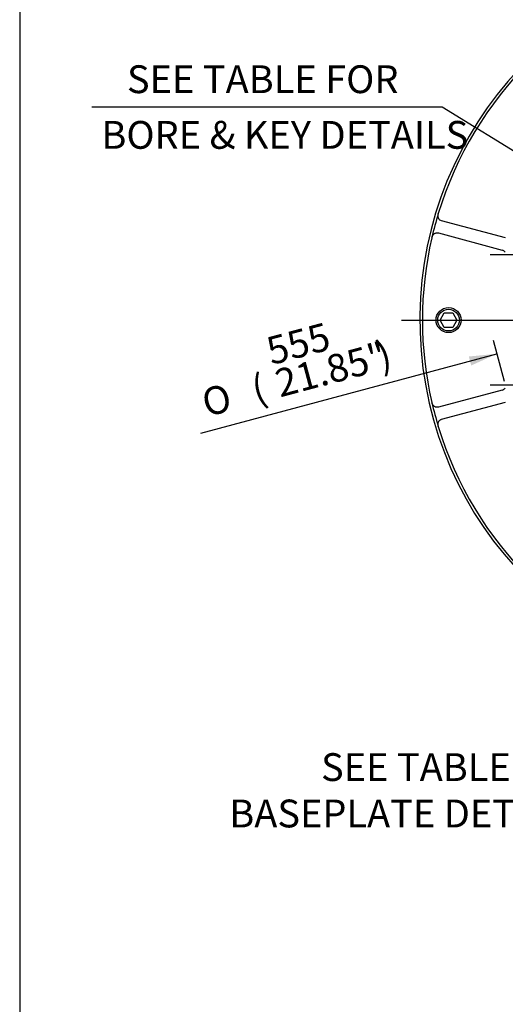
# Model space of a CAD drawing. Units: inches. Extents: x 0 to 11.4, y -0.2 to 7.9.
# Drawn here: x 0.3 to 1.7, y 2.8 to 5.5 of the extents above; entities that cross this region are included whole.
import ezdxf
from ezdxf import colors
from ezdxf.entities.mleader import LeaderData, LeaderLine
from ezdxf.enums import TextEntityAlignment as Align
from ezdxf.lldxf.tags import DXFTag
from ezdxf.math import Vec2, Vec3

# ---------------------------------------------------------------- set-up
doc = ezdxf.new("R2010")
doc.units = ezdxf.units.IN
doc.header["$MEASUREMENT"] = 0
for name, color, linetype in [('BORDER', 7, 'Continuous'), ('Default', 7, 'Continuous'), ('IS20A32', 7, 'Continuous'), ('IS20C12-2', 7, 'Continuous'), ('IS20G05-2', 7, 'Continuous'), ('SCM16X35ZP', 7, 'Continuous')]:
    doc.layers.add(name, color=color, linetype=linetype)
doc.styles.add('SEACAD_Arial_Narrow', font='ARIALN.TTF')
doc.styles.add('SEACAD_Solid_Edge_ANSI1_Symbols', font='semeca1.ttf')
tags = doc.linetypes.add('CENTER2', pattern=[1.125, 0.75, -0.125, 0.125, -0.125]).pattern_tags.tags
tags[10:11] = [DXFTag(74, 4), DXFTag(75, 0), DXFTag(340, '0'), DXFTag(46, 0.0), DXFTag(50, 0.0), DXFTag(44, 0.0), DXFTag(45, 0.0)]
tags[8:9] = [DXFTag(74, 4), DXFTag(75, 0), DXFTag(340, '0'), DXFTag(46, 0.0), DXFTag(50, 0.0), DXFTag(44, 0.0), DXFTag(45, 0.0)]
tags[6:7] = [DXFTag(74, 4), DXFTag(75, 0), DXFTag(340, '0'), DXFTag(46, 0.0), DXFTag(50, 0.0), DXFTag(44, 0.0), DXFTag(45, 0.0)]
tags[4:5] = [DXFTag(74, 4), DXFTag(75, 0), DXFTag(340, '0'), DXFTag(46, 0.0), DXFTag(50, 0.0), DXFTag(44, 0.0), DXFTag(45, 0.0)]
doc.dimstyles.new('BSI', dxfattribs={"dimtxt": 0.07874, "dimasz": 0.07874, "dimexe": 0.03937, "dimexo": 0.03937, "dimgap": 0.03937, "dimtad": 1, "dimtih": 1, "dimtoh": 1, "dimdec": 0, "dimlfac": 338.666667, "dimzin": 0, "dimdsep": 46, "dimtxsty": 'SEACAD_Arial_Narrow', "dimblk1": '_SE_FILLED', "dimblk2": '_SE_FILLED', "dimsah": 1, "dimcen": 0.03937, "dimadec": 0, "dimazin": 0, "dimtfac": 0.8, "dimtofl": 0, "dimtmove": 0, "dimatfit": 3, "dimfxl": 1, "dimtolj": 1, "dimtzin": 0, "dimarcsym": 0})

# ---------------------------------------------------------------- blocks, each defined once
blk = doc.blocks.new('SEANNOT_GROUP9')
at = {"layer": 'Default', "color": 7, "linetype": 'CENTER2'}
for p, q in [((1.8208, 4.9302), (1.8208, 5.0243)), ((1.8208, 4.8909), (1.8208, 4.8515)), ((1.7617, 4.8712), (1.6677, 4.8712)), ((1.8405, 4.8712), (1.8011, 4.8712)), ((1.8799, 4.8712), (1.974, 4.8712)), ((1.8208, 4.8121), (1.8208, 4.718))]:
    blk.add_line(p, q, dxfattribs=at)
blk = doc.blocks.new('SEANNOT_GROUP10')
at = {"layer": 'Default', "color": 7, "linetype": 'CENTER2'}
for p, q in [((1.8208, 4.5611), (1.8208, 4.6552)), ((1.8208, 4.5217), (1.8208, 4.4824)), ((1.7617, 4.5021), (1.6677, 4.5021)), ((1.8405, 4.5021), (1.8011, 4.5021)), ((1.8799, 4.5021), (1.974, 4.5021)), ((1.8208, 4.443), (1.8208, 4.3489))]:
    blk.add_line(p, q, dxfattribs=at)
blk = doc.blocks.new('SEANNOT_GROUP14')
at = {"layer": 'Default', "color": 7, "linetype": 'CENTER2'}
blk.add_line((1.4168, 4.6866), (3.623, 4.6866), dxfattribs=at)
blk = doc.blocks.new('_SE_FILLED')
at = {"color": 0}
blk.add_line((0, 0), (-1, 0), dxfattribs=at)
blk.add_solid([(0, 0), (-1, -0.1665), (-1, 0.1665), (0, 0)], dxfattribs=at)
blk = doc.blocks.new('SE1')
at = {"layer": 'IS20A32', "color": 7, "linetype": 'Continuous'}
for p, q in [((1.7107, 4.919), (1.5304, 4.9673)), ((1.5213, 4.9331), (1.7016, 4.8848)), ((1.7016, 4.4884), (1.5213, 4.4401)), ((1.5304, 4.4059), (1.7107, 4.4542))]:
    blk.add_line(p, q, dxfattribs=at)
for centre, radius, start, end in [((2.5096, 4.6866), 1.0335, 106.9648, 163.0352), ((2.5096, 4.6866), 1.0335, 163.0352, 166.9648), ((2.5096, 4.6866), 1.0335, 166.9648, 193.0352), ((1.697, 4.8677), 0.0177, 40.061, 75), ((1.697, 4.5056), 0.0177, 285, 319.939), ((2.5096, 4.6866), 1.0335, 193.0352, 196.9648), ((2.5096, 4.6866), 1.0335, 196.9648, 253.0352)]:
    blk.add_arc(centre, radius, start, end, dxfattribs=at)
for points, knots in [([(1.5304, 4.9673), (1.5288, 4.9678), (1.5272, 4.9685), (1.5251, 4.9702), (1.5245, 4.9709), (1.5232, 4.9723), (1.5227, 4.9732), (1.522, 4.9745), (1.5217, 4.975), (1.5213, 4.976), (1.5211, 4.9765), (1.5208, 4.9776), (1.5207, 4.9781), (1.5205, 4.9793), (1.5204, 4.9799), (1.5202, 4.9817), (1.5202, 4.983), (1.5204, 4.9856), (1.5207, 4.9869), (1.5211, 4.9882)], [0, 0, 0, 0, 0.25, 0.25, 0.375, 0.375, 0.5, 0.5, 0.5625, 0.5625, 0.625, 0.625, 0.6875, 0.6875, 0.75, 0.75, 0.875, 0.875, 1, 1, 1, 1]), ([(1.5028, 4.9197), (1.5031, 4.921), (1.5035, 4.9223), (1.5043, 4.9241), (1.5046, 4.9247), (1.5052, 4.9258), (1.5056, 4.9263), (1.5066, 4.9278), (1.5074, 4.9287), (1.509, 4.9302), (1.5099, 4.9308), (1.5116, 4.9319), (1.5125, 4.9324), (1.5143, 4.933), (1.5152, 4.9332), (1.517, 4.9335), (1.5179, 4.9336), (1.5196, 4.9335), (1.5204, 4.9333), (1.5213, 4.9331)], [0, 0, 0, 0, 0.125, 0.125, 0.1875, 0.1875, 0.25, 0.25, 0.375, 0.375, 0.5, 0.5, 0.625, 0.625, 0.75, 0.75, 0.875, 0.875, 1, 1, 1, 1]), ([(1.5213, 4.4401), (1.5196, 4.4397), (1.5179, 4.4396), (1.5152, 4.44), (1.5143, 4.4402), (1.5125, 4.4409), (1.5117, 4.4413), (1.5103, 4.4421), (1.5099, 4.4424), (1.5091, 4.4431), (1.5086, 4.4434), (1.5078, 4.4442), (1.5074, 4.4446), (1.5067, 4.4455), (1.5063, 4.446), (1.5052, 4.4475), (1.5046, 4.4485), (1.5035, 4.4509), (1.5031, 4.4522), (1.5028, 4.4535)], [0, 0, 0, 0, 0.25, 0.25, 0.375, 0.375, 0.5, 0.5, 0.5625, 0.5625, 0.625, 0.625, 0.6875, 0.6875, 0.75, 0.75, 0.875, 0.875, 1, 1, 1, 1]), ([(1.5211, 4.3851), (1.5207, 4.3864), (1.5205, 4.3877), (1.5203, 4.3896), (1.5202, 4.3903), (1.5202, 4.3915), (1.5202, 4.3922), (1.5204, 4.394), (1.5207, 4.3951), (1.5213, 4.3973), (1.5217, 4.3983), (1.5227, 4.4001), (1.5232, 4.4009), (1.5245, 4.4024), (1.5251, 4.403), (1.5265, 4.4041), (1.5273, 4.4046), (1.5288, 4.4054), (1.5296, 4.4057), (1.5304, 4.4059)], [0, 0, 0, 0, 0.125, 0.125, 0.1875, 0.1875, 0.25, 0.25, 0.375, 0.375, 0.5, 0.5, 0.625, 0.625, 0.75, 0.75, 0.875, 0.875, 1, 1, 1, 1])]:
    blk.add_open_spline(points, degree=3, knots=knots, dxfattribs=at)
at = {"layer": 'IS20C12-2', "color": 7, "linetype": 'Continuous'}
blk.add_line((1.704, 4.9212), (1.7029, 4.9211), dxfattribs=at)
at = {"layer": 'IS20G05-2', "color": 7, "linetype": 'Continuous'}
blk.add_arc((2.5096, 4.6866), 1.0408, 99.5284, 80.4716, dxfattribs=at)
at = {"layer": 'SCM16X35ZP', "color": 7, "linetype": 'Continuous'}
for p, q in [((1.5261, 4.6866), (1.538, 4.7073)), ((1.538, 4.666), (1.5261, 4.6866)), ((1.538, 4.7073), (1.5619, 4.7073)), ((1.5619, 4.7073), (1.5738, 4.6866)), ((1.5738, 4.6866), (1.5619, 4.666)), ((1.5619, 4.666), (1.538, 4.666))]:
    blk.add_line(p, q, dxfattribs=at)
for radius in [0.0354, 0.0307]:
    blk.add_circle((1.55, 4.6866), radius, dxfattribs=at)
blk = doc.blocks.new('DMBLK375')
at = {"layer": 'Default', "linetype": 'Continuous'}
for points in [[(2.3109, 4.7938), (2.3246, 4.8161), (2.2507, 4.8462)], [(2.6946, 4.5572), (2.7685, 4.527), (2.7083, 4.5795)]]:
    blk.add_hatch(color=7, dxfattribs=at).paths.add_polyline_path(points)
at = {"layer": 'Default', "color": 7, "linetype": 'Continuous'}
for p, q in [((1.532, 5.2894), (0.541, 5.2894)), ((2.2507, 4.8462), (1.532, 5.2894)), ((2.7685, 4.527), (2.2507, 4.8462))]:
    blk.add_line(p, q, dxfattribs=at)
at = {"layer": 'Default', "color": 7, "linetype": 'Continuous', "style": 'SEACAD_Arial_Narrow'}
for s, p in [('   SEE TABLE FOR', (0.5685, 5.4075)), ('BORE & KEY DETAILS', (0.5685, 5.25))]:
    blk.add_text(s, height=0.07874, dxfattribs=at).set_placement(p, align=Align.TOP_LEFT)
blk = doc.blocks.new('DMBLK376')
at = {"layer": 'Default', "linetype": 'Continuous'}
for points in [[(3.3425, 5.0484), (3.2698, 5.0153), (3.3493, 5.023)], [(1.6074, 4.5835), (1.6142, 4.5581), (1.6869, 4.5912)]]:
    blk.add_hatch(color=7, dxfattribs=at).paths.add_polyline_path(points)
at = {"layer": 'Default', "color": 7, "linetype": 'Continuous'}
for p, q in [((3.2909, 4.9367), (3.2596, 5.0534)), ((3.2698, 5.0153), (3.4219, 5.0561)), ((1.7079, 4.5126), (1.6767, 4.6292)), ((0.8497, 4.3669), (1.6869, 4.5912))]:
    blk.add_line(p, q, dxfattribs=at)
for s, height, style, p in [('555', 0.07874, 'SEACAD_Arial_Narrow', (1.0286, 4.6349)), ('21.85"', 0.07874, 'SEACAD_Arial_Narrow', (1.0531, 4.5436)), (')', 0.0787, 'SEACAD_Arial_Narrow', (1.34, 4.6205)), ('(', 0.0787, 'SEACAD_Arial_Narrow', (0.9857, 4.5256)), ('O', 0.0787, 'SEACAD_Solid_Edge_ANSI1_Symbols', (0.8457, 4.4881))]:
    blk.add_text(s, height=height, rotation=15, dxfattribs=dict(at, style=style)).set_placement(p, align=Align.TOP_LEFT)

msp = doc.modelspace()

# ---------------------------------------------------------------- linework, layer by layer
at = {"layer": 'BORDER', "color": 7, "linetype": 'Continuous'}
msp.add_line((0.337355, 7.917903), (0.337355, 0.335919), dxfattribs=at)

# ---------------------------------------------------------------- block references
at = {"layer": 'Default'}
for name in ['SE1', 'SEANNOT_GROUP9', 'SEANNOT_GROUP14', 'SEANNOT_GROUP10']:
    msp.add_blockref(name, (0, 0), dxfattribs=at)

# ---------------------------------------------------------------- dimensions: what is measured, and where the dimension line sits
at = {"layer": 'Default', "color": 7, "linetype": 'Continuous'}
dim = msp.add_diameter_dim_2p(p1=(2.768475, 4.526999), p2=(2.25072, 4.846248), text='\\A1;   SEE TABLE FOR {}\\XBORE & KEY DETAILS', dimstyle='BSI', override={"dimpost": '\\X'}, dxfattribs=at)
dim.commit()
dim.dimension.update_dxf_attribs({"geometry": 'DMBLK375', "text_midpoint": (0.540966, 5.2894), "dimtype": 163})
dim = msp.add_linear_dim(base=(1.686876, 4.591183), p1=(1.718128, 4.47455), p2=(3.301067, 4.898697), angle=15, text='\\A1;%%C <>', dimstyle='BSI', override={"dimtih": 0, "dimtoh": 0, "dimpost": '\\X', "dimtolj": 0}, dxfattribs=at)
dim.commit()
dim.dimension.update_dxf_attribs({"geometry": 'DMBLK376', "text_midpoint": (1.426612, 4.521445), "dimtype": 161})

# ---------------------------------------------------------------- leaders
ml = msp.add_multileader_mtext('Standard', dxfattribs=at)
ml.set_content('{\\pxsm0.9;\\fArial Narrow|b0||i0||c0|p34;\\W1.;SEE TABLE FOR\\PBASEPLATE DETAILS\\P}', color=256)
ml.set_leader_properties()
ml.set_arrow_properties(name='_SE_FILLED')
ml.build(insert=Vec2(0, 0))
ml.multileader.update_dxf_attribs({"dogleg_length": 0.326324, "arrow_head_size": 0.07874})
ctx = ml.context
ctx.base_point, ctx.char_height, ctx.arrow_head_size, ctx.landing_gap_size = Vec3(0.951378, 3.471674), 0.07874016, 0.07874, 0.027559
ctx.text_align_type = 2
notes = []
notes.append((ctx, [(0, (1, 1, 0), (2.311138, 3.421044), (-1, 0), 0.326324, [(0, [(2.484696, 3.971014)], 0, [])])]))
ctx.mtext.insert, ctx.mtext.alignment = Vec3(1.957255, 3.461084), 3
for ctx, leaders in notes:
    for number, flags, end, landing, length, lines in leaders:
        leader = LeaderData()
        leader.index, (leader.has_last_leader_line, leader.has_dogleg_vector, leader.attachment_direction) = number, flags
        leader.last_leader_point, leader.dogleg_vector, leader.dogleg_length = Vec3(end), Vec3(landing), length
        for number, points, colour, breaks in lines:
            line = LeaderLine()
            line.index, line.vertices, line.color, line.breaks = number, Vec3.list(points), colors.encode_raw_color(colour), breaks
            leader.lines.append(line)
        ctx.leaders.append(leader)

doc.saveas('drawing.dxf')
